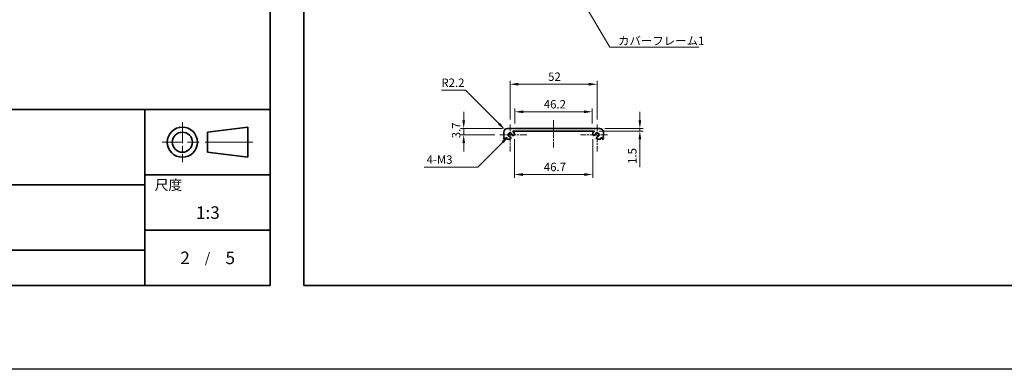
# Model space of a CAD drawing. Units: millimetres. Extents: x -50 to 7364, y -50 to 4857.
# Drawn here: x 1825 to 2413, y 3020 to 3228 of the extents above; entities that cross this region are included whole.
import ezdxf
from ezdxf.enums import TextEntityAlignment as Align

# ---------------------------------------------------------------- set-up
doc = ezdxf.new("R2010")
doc.units = ezdxf.units.MM
doc.header["$LTSCALE"] = 2
doc.linetypes.add('CHAIN', pattern=[0.3543, 0.2362, -0.0295, 0.0591, -0.0295])
doc.layers.get('Defpoints').update_dxf_attribs({"lineweight": 25})
for name, color, linetype, lineweight in [('Border (ISO)', 7, 'Continuous', 35), ('Center Mark (ISO)', 131, 'Continuous', 18), ('Centerline (ISO)', 131, 'Continuous', 18), ('Dimension (ISO)', 7, 'Continuous', 18), ('Hatch (ISO)', 1, 'Continuous', 18), ('Symbol (ISO)', 7, 'Continuous', 18), ('Title (ISO)', 7, 'Continuous', 35), ('Visible (ISO)', 7, 'Continuous', 35)]:
    doc.layers.add(name, color=color, linetype=linetype, lineweight=lineweight)
doc.styles.add('Note Text (TK)', font='txt')
doc.dimstyles.new('Default - Method 1b (TK)', dxfattribs={"dimscale": 2, "dimtxt": 2.5, "dimasz": 2.5, "dimexe": 1, "dimexo": 1.5, "dimgap": 1, "dimtad": 1, "dimtoh": 1, "dimrnd": 1e-08, "dimdsep": 46, "dimtxsty": 'Note Text (TK)', "dimcen": 0.09, "dimdle": 5, "dimclrd": 100, "dimclre": 100, "dimclrt": 7, "dimadec": 1, "dimazin": 1, "dimtfac": 1, "dimtmove": 0, "dimatfit": 3, "dimfxl": 1, "dimtolj": 1, "dimlwd": -1, "dimlwe": -1, "dimarcsym": 0})
doc.dimstyles.new('Default - Method 1b (TK)$7', dxfattribs={"dimscale": 2, "dimtxt": 2.5, "dimasz": 2.5, "dimexe": 1, "dimexo": 1.5, "dimgap": 1, "dimtad": 1, "dimtoh": 1, "dimrnd": 1e-08, "dimdsep": 46, "dimtxsty": 'Note Text (TK)', "dimcen": 0.09, "dimdle": 5, "dimclrd": 100, "dimclre": 100, "dimclrt": 7, "dimadec": 1, "dimazin": 1, "dimtfac": 1, "dimtmove": 0, "dimatfit": 3, "dimfxl": 1, "dimtolj": 1, "dimlwd": -1, "dimlwe": -1, "dimarcsym": 0})

# ---------------------------------------------------------------- blocks, each defined once
blk = doc.blocks.new('図面枠 tk図枠')
at = {"layer": 'Border (ISO)'}
for p, q in [((14.5, 289), (14.5, 8)), ((405.5, 289), (405.5, 8)), ((14.5, 8), (405.5, 8))]:
    blk.add_line(p, q, dxfattribs=at)
blk = doc.blocks.new('表題欄 tk表題欄')
at = {"layer": 'Hatch (ISO)'}
h = blk.add_hatch(color=256, dxfattribs=at)
edge = h.paths.add_edge_path(flags=0)
edge.add_arc((98.49, 235.66), 0.596, 270, 360)
edge.add_line((99.09, 235.66), (99.09, 239.07))
edge.add_arc((98.49, 239.07), 0.596, 0, 90)
edge.add_line((98.49, 239.67), (82.05, 239.67))
edge.add_arc((82.05, 239.07), 0.596, 90, 180)
edge.add_line((81.46, 239.07), (81.46, 235.66))
edge.add_arc((82.05, 235.66), 0.596, 180, 270)
edge.add_line((82.05, 235.06), (98.49, 235.06))
edge = h.paths.add_edge_path()
edge.add_line((80.76, 239.32), (80.76, 235.41))
edge.add_arc((81.46, 235.41), 0.702, 180, 270)
edge.add_line((81.46, 234.71), (99.09, 234.71))
edge.add_arc((99.09, 235.41), 0.702, 270, 360)
edge.add_line((99.79, 235.41), (99.79, 239.32))
edge.add_arc((99.09, 239.32), 0.702, 0, 90)
edge.add_line((99.09, 240.02), (81.46, 240.02))
edge.add_arc((81.46, 239.32), 0.702, 90, 180)
for points in [[(81.99, 238.51), (81.99, 238.02), (82.84, 238.02), (82.84, 236.02), (83.42, 236.02), (83.42, 238.02), (84.27, 238.02), (84.27, 238.51)], [(88.6, 236.02), (87.86, 237.25), (87.33, 236.69), (87.33, 236.02), (86.81, 236.02), (86.81, 238.51), (87.33, 238.51), (87.33, 237.46), (88.31, 238.51), (89.02, 238.51), (88.24, 237.66), (89.22, 236.02)], [(95.01, 238.51), (95.01, 236.02), (95.53, 236.02), (95.53, 237.02), (96.69, 237.02), (96.69, 236.02), (97.2, 236.02), (97.2, 238.51), (96.69, 238.51), (96.69, 237.51), (95.53, 237.51), (95.53, 238.51)], [(97.76, 238.51), (97.76, 236.02), (98.28, 236.02), (98.28, 238.51)]]:
    blk.add_hatch(color=256, dxfattribs=at).paths.add_polyline_path(points)
h = blk.add_hatch(color=256, dxfattribs=at)
h.paths.add_polyline_path([(85.51, 237.07), (84.87, 237.07), (85.19, 237.94)], flags=0)
h.paths.add_polyline_path([(85.7, 236.56), (84.68, 236.56), (84.48, 236.02), (83.87, 236.02), (84.78, 238.51), (85.6, 238.51), (86.51, 236.02), (85.89, 236.02)])
h = blk.add_hatch(color=256, dxfattribs=at)
h.paths.add_polyline_path([(90.44, 237.07), (91.08, 237.07), (90.76, 237.94)], flags=0)
h.paths.add_polyline_path([(90.06, 236.02), (90.25, 236.56), (91.27, 236.56), (91.47, 236.02), (92.08, 236.02), (91.17, 238.51), (90.35, 238.51), (89.44, 236.02)])
h = blk.add_hatch(color=256, dxfattribs=at)
edge = h.paths.add_edge_path()
edge.add_arc((93.44, 237.26), 1.27, 38.5505, 336.582)
edge.add_line((94.61, 236.76), (94.09, 236.98))
edge.add_ellipse((93.44, 237.26), major_axis=(0, -0.8), ratio=0.867347, start_angle=128.5505, end_angle=426.582, ccw=False)
edge.add_line((94.01, 237.72), (94.44, 238.06))
at = {"layer": 'Title (ISO)'}
for p, q in [((74.67, 244.72), (255.67, 244.72)), ((74.67, 209.72), (74.67, 244.72)), ((149.67, 244.72), (149.67, 209.72)), ((230.67, 244.72), (230.67, 209.72)), ((255.67, 244.72), (255.67, 209.72)), ((243.17, 240.22), (251.17, 241.22)), ((251.17, 235.22), (251.17, 241.22)), ((243.17, 240.22), (243.17, 236.22)), ((243.17, 236.22), (251.17, 235.22)), ((230.67, 231.72), (255.67, 231.72)), ((74.67, 229.72), (230.67, 229.72)), ((99.67, 229.72), (99.67, 209.72)), ((124.67, 229.72), (124.67, 209.72)), ((230.67, 220.72), (255.67, 220.72)), ((149.67, 216.72), (230.67, 216.72)), ((255.67, 209.72), (74.67, 209.72))]:
    blk.add_line(p, q, dxfattribs=at)
at = {"layer": 'Title (ISO)', "color": 4, "linetype": 'CHAIN', "lineweight": 18, "ltscale": 8.88956}
blk.add_line((238.17, 242.22), (238.17, 234.22), dxfattribs=at)
at = {"layer": 'Title (ISO)', "color": 4, "linetype": 'CHAIN', "lineweight": 18, "ltscale": 20.001633}
blk.add_line((252.17, 238.22), (234.17, 238.22), dxfattribs=at)
at = {"layer": 'Title (ISO)'}
for radius in [3, 2]:
    blk.add_circle((238.17, 238.22), radius, dxfattribs=at)
at = {"layer": 'Title (ISO)', "color": 1, "char_height": 2, "line_spacing_factor": 1.5, "style": 'Note Text (TK)'}
for s, insert, attachment_point in [('\\fＭＳ Ｐゴシック|b0|i0;\\H2.0000;品名', (151.67, 242.72), 4), ('\\fＭＳ Ｐゴシック|b0|i0;\\H2.0000;尺度', (232.67, 229.72), 4), ('\\fＭＳ Ｐゴシック|b0|i0;\\H2.0000;承認', (87.17, 227.72), 5), ('\\fＭＳ Ｐゴシック|b0|i0;\\H2.0000;検図', (112.17, 227.72), 5), ('\\fＭＳ Ｐゴシック|b0|i0;\\H2.0000;製図', (137.17, 227.72), 5), ('\\fＭＳ Ｐゴシック|b0|i0;\\H2.0000;作成日', (151.67, 213.22), 4)]:
    blk.add_mtext(s, dxfattribs=dict(at, insert=insert, attachment_point=attachment_point))
at = {"layer": 'Title (ISO)', "color": 7, "line_spacing_factor": 1.5, "style": 'Note Text (TK)'}
for s, insert, char_height, attachment_point in [('株式会社タカチ電機工業', (102.79, 237.36), 2.5, 4), ('\\fＭＳ Ｐゴシック|b0|i0;\\H2.0000;/', (243.17, 215.22), 2, 5)]:
    blk.add_mtext(s, dxfattribs=dict(at, insert=insert, char_height=char_height, attachment_point=attachment_point))
at = {"layer": 'Title (ISO)', "color": 7, "style": 'Note Text (TK)'}
for tag, p in [('<品名>_001', (157.48, 235.82)), ('<ページ_No.>_001', (237.91, 213.97)), ('<総ページ数>_001', (246.76, 213.97)), ('作成日_001', (170.6, 211.94))]:
    blk.add_attdef(tag, p, '', height=2.5, dxfattribs=at)
blk.add_attdef('<尺度>', text='', height=2.5, dxfattribs=at).set_placement((243.17, 224.22), align=Align.MIDDLE_CENTER)
blk = doc.blocks.new('*D150')
at = {"layer": 'Defpoints', "color": 0}
for p in [(2167.29, 3173.17), (2121.09, 3163.17), (2167.29, 3163.17)]:
    blk.add_point(p, dxfattribs=at)
at = {"layer": 'Dimension (ISO)', "color": 100}
for p, q in [((2121.09, 3166.17), (2121.09, 3175.17)), ((2167.29, 3166.17), (2167.29, 3175.17)), ((2126.09, 3173.17), (2162.29, 3173.17))]:
    blk.add_line(p, q, dxfattribs=at)
for points in [[(2126.09, 3174.01), (2126.09, 3172.34), (2121.09, 3173.17)], [(2162.29, 3174.01), (2162.29, 3172.34), (2167.29, 3173.17)]]:
    blk.add_solid(points, dxfattribs=at)
at = {"layer": 'Dimension (ISO)', "color": 7, "insert": (2138.31, 3177.67), "char_height": 5, "attachment_point": 4, "style": 'Note Text (TK)'}
blk.add_mtext('\\A1;46.2', dxfattribs=at)
blk = doc.blocks.new('*D151')
at = {"layer": 'Defpoints', "color": 0}
for p in [(2170.19, 3189.62), (2118.19, 3165.62), (2170.19, 3165.62)]:
    blk.add_point(p, dxfattribs=at)
at = {"layer": 'Dimension (ISO)', "color": 100}
for p, q in [((2118.19, 3168.62), (2118.19, 3191.62)), ((2123.19, 3189.62), (2165.19, 3189.62)), ((2170.19, 3168.62), (2170.19, 3191.62))]:
    blk.add_line(p, q, dxfattribs=at)
for points in [[(2123.19, 3190.46), (2123.19, 3188.79), (2118.19, 3189.62)], [(2165.19, 3190.46), (2165.19, 3188.79), (2170.19, 3189.62)]]:
    blk.add_solid(points, dxfattribs=at)
at = {"layer": 'Dimension (ISO)', "color": 7, "insert": (2140.92, 3194.12), "char_height": 5, "attachment_point": 4, "style": 'Note Text (TK)'}
blk.add_mtext('\\A1;52', dxfattribs=at)
blk = doc.blocks.new('*D152')
at = {"layer": 'Defpoints', "color": 0}
for p in [(2116.69, 3163.17), (2090.49, 3159.47), (2112.04, 3159.47)]:
    blk.add_point(p, dxfattribs=at)
at = {"layer": 'Dimension (ISO)', "color": 100}
for p, q in [((2090.49, 3168.17), (2090.49, 3173.17)), ((2113.69, 3163.17), (2088.49, 3163.17)), ((2090.49, 3163.17), (2090.49, 3159.47)), ((2109.04, 3159.47), (2088.49, 3159.47)), ((2090.49, 3154.47), (2090.49, 3149.47))]:
    blk.add_line(p, q, dxfattribs=at)
for points in [[(2089.65, 3168.17), (2091.32, 3168.17), (2090.49, 3163.17)], [(2089.65, 3154.47), (2091.32, 3154.47), (2090.49, 3159.47)]]:
    blk.add_solid(points, dxfattribs=at)
at = {"layer": 'Dimension (ISO)', "color": 7, "insert": (2085.99, 3157.36), "char_height": 5, "attachment_point": 4, "rotation": 90, "style": 'Note Text (TK)'}
blk.add_mtext('\\A1;3.7', dxfattribs=at)
blk = doc.blocks.new('*D153')
at = {"layer": 'Defpoints', "color": 0}
for p in [(2115.13, 3162.53), (2116.69, 3160.97)]:
    blk.add_point(p, dxfattribs=at)
at = {"layer": 'Dimension (ISO)', "color": 100}
for p, q in [((2077.17, 3186.01), (2091.65, 3186.01)), ((2091.65, 3186.01), (2111.6, 3166.07))]:
    blk.add_line(p, q, dxfattribs=at)
blk.add_solid([(2112.19, 3166.66), (2111.01, 3165.48), (2115.13, 3162.53)], dxfattribs=at)
at = {"layer": 'Dimension (ISO)', "color": 7, "insert": (2077.17, 3190.51), "char_height": 5, "attachment_point": 4, "style": 'Note Text (TK)'}
blk.add_mtext('\\A1;R2.2', dxfattribs=at)
blk = doc.blocks.new('*D154')
at = {"layer": 'Defpoints', "color": 0}
for p in [(2117.37, 3158.66), (2118.19, 3159.47)]:
    blk.add_point(p, dxfattribs=at)
at = {"layer": 'Dimension (ISO)', "color": 100}
for p, q in [((2098.85, 3140.14), (2113.84, 3155.13)), ((2066.82, 3140.14), (2098.85, 3140.14))]:
    blk.add_line(p, q, dxfattribs=at)
blk.add_solid([(2113.25, 3155.72), (2114.43, 3154.54), (2117.37, 3158.66)], dxfattribs=at)
at = {"layer": 'Dimension (ISO)', "color": 7, "insert": (2066.82, 3144.64), "char_height": 5, "attachment_point": 4, "style": 'Note Text (TK)'}
blk.add_mtext('\\A1; \\fＭＳ Ｐゴシック|b0|i0;\\H5.0000;4-M3', dxfattribs=at)
blk = doc.blocks.new('*D155')
at = {"layer": 'Defpoints', "color": 0}
for p in [(2120.82, 3159.75), (2167.56, 3159.75), (2167.56, 3135.75)]:
    blk.add_point(p, dxfattribs=at)
at = {"layer": 'Dimension (ISO)', "color": 100}
for p, q in [((2120.82, 3156.75), (2120.82, 3133.75)), ((2167.56, 3156.75), (2167.56, 3133.75)), ((2125.82, 3135.75), (2162.56, 3135.75))]:
    blk.add_line(p, q, dxfattribs=at)
for points in [[(2125.82, 3136.58), (2125.82, 3134.91), (2120.82, 3135.75)], [(2162.56, 3136.58), (2162.56, 3134.91), (2167.56, 3135.75)]]:
    blk.add_solid(points, dxfattribs=at)
at = {"layer": 'Dimension (ISO)', "color": 7, "insert": (2138.35, 3140.25), "char_height": 5, "attachment_point": 4, "style": 'Note Text (TK)'}
blk.add_mtext('\\A1;46.7', dxfattribs=at)
blk = doc.blocks.new('*D156')
at = {"layer": 'Defpoints', "color": 0}
for p in [(2171.69, 3163.17), (2168.41, 3161.67), (2195.69, 3161.67)]:
    blk.add_point(p, dxfattribs=at)
at = {"layer": 'Dimension (ISO)', "color": 100}
for p, q in [((2195.69, 3168.17), (2195.69, 3173.17)), ((2174.69, 3163.17), (2197.69, 3163.17)), ((2195.69, 3163.17), (2195.69, 3161.67)), ((2171.41, 3161.67), (2197.69, 3161.67)), ((2195.69, 3156.67), (2195.69, 3140.06))]:
    blk.add_line(p, q, dxfattribs=at)
for points in [[(2194.85, 3168.17), (2196.52, 3168.17), (2195.69, 3163.17)], [(2194.85, 3156.67), (2196.52, 3156.67), (2195.69, 3161.67)]]:
    blk.add_solid(points, dxfattribs=at)
at = {"layer": 'Dimension (ISO)', "color": 7, "insert": (2191.19, 3142.06), "char_height": 5, "attachment_point": 4, "rotation": 90, "style": 'Note Text (TK)'}
blk.add_mtext('\\A1;1.5', dxfattribs=at)

msp = doc.modelspace()

# ---------------------------------------------------------------- linework, layer by layer
at = {"color": 6}
msp.add_lwpolyline([(-50, 3962.5), (4040, 3962.5), (4040, 3019.5), (-50, 3019.5)], close=True, dxfattribs=at)
at = {"layer": 'Center Mark (ISO)', "linetype": 'CHAIN', "ltscale": 8.972899}
for p, q in [((2118.1881, 3165.6247), (2118.1881, 3149.4747)), ((2170.1881, 3165.6247), (2170.1881, 3149.4747)), ((2128.1881, 3159.4747), (2112.0381, 3159.4747)), ((2176.3381, 3159.4747), (2160.1881, 3159.4747))]:
    msp.add_line(p, q, dxfattribs=at)
at = {"layer": 'Centerline (ISO)', "linetype": 'CHAIN', "ltscale": 9.084021}
msp.add_line((2144.1881, 3168.1747), (2144.1881, 3151.8247), dxfattribs=at)
at = {"layer": 'Visible (ISO)'}
for p, q in [((2116.6881, 3163.1747), (2118.3381, 3163.1747)), ((2118.3381, 3163.1747), (2118.5881, 3162.9247)), ((2118.5881, 3162.9247), (2118.8381, 3163.1747)), ((2118.8381, 3163.1747), (2119.0881, 3163.1747)), ((2119.0881, 3163.1747), (2119.3381, 3162.9247)), ((2119.3381, 3162.9247), (2119.5881, 3163.1747)), ((2119.5881, 3163.1747), (2119.8381, 3163.1747)), ((2119.8381, 3163.1747), (2120.0881, 3162.9247)), ((2120.0881, 3162.9247), (2120.3381, 3163.1747)), ((2120.3381, 3163.1747), (2120.5881, 3163.1747)), ((2120.5881, 3163.1747), (2120.8381, 3162.9247)), ((2120.8381, 3162.9247), (2121.0881, 3163.1747)), ((2121.0881, 3163.1747), (2167.2881, 3163.1747)), ((2167.2881, 3163.1747), (2167.5381, 3162.9247)), ((2167.5381, 3162.9247), (2167.7881, 3163.1747)), ((2167.7881, 3163.1747), (2168.0381, 3163.1747)), ((2168.0381, 3163.1747), (2168.2881, 3162.9247)), ((2168.2881, 3162.9247), (2168.5381, 3163.1747)), ((2168.5381, 3163.1747), (2168.7881, 3163.1747)), ((2168.7881, 3163.1747), (2169.0381, 3162.9247)), ((2169.0381, 3162.9247), (2169.2881, 3163.1747)), ((2169.2881, 3163.1747), (2169.5381, 3163.1747)), ((2169.5381, 3163.1747), (2169.7881, 3162.9247)), ((2169.7881, 3162.9247), (2170.0381, 3163.1747)), ((2170.0381, 3163.1747), (2171.6881, 3163.1747)), ((2114.4881, 3159.3247), (2114.4881, 3160.9747)), ((2114.7381, 3159.0747), (2114.4881, 3159.3247)), ((2114.4881, 3158.8247), (2114.7381, 3159.0747)), ((2114.4881, 3158.5747), (2114.4881, 3158.8247)), ((2114.7381, 3158.3247), (2114.4881, 3158.5747)), ((2114.4881, 3158.0747), (2114.7381, 3158.3247)), ((2114.4881, 3157.8247), (2114.4881, 3158.0747)), ((2114.7381, 3157.5747), (2114.4881, 3157.8247)), ((2114.4881, 3157.3247), (2114.7381, 3157.5747)), ((2114.4881, 3157.0747), (2114.4881, 3157.3247)), ((2115.4381, 3157.5747), (2115.1881, 3157.3247)), ((2115.1881, 3157.3247), (2115.1881, 3157.1247)), ((2116.0381, 3157.5747), (2115.4381, 3157.5747)), ((2116.0381, 3157.1247), (2116.0381, 3157.5747)), ((2168.4126, 3161.6747), (2119.9637, 3161.6747)), ((2172.3381, 3157.5747), (2172.3381, 3157.1247)), ((2172.9381, 3157.5747), (2172.3381, 3157.5747)), ((2173.1881, 3157.3247), (2172.9381, 3157.5747)), ((2173.1881, 3157.1247), (2173.1881, 3157.3247)), ((2173.8881, 3159.3247), (2173.6381, 3159.0747)), ((2173.6381, 3159.0747), (2173.8881, 3158.8247)), ((2173.8881, 3158.5747), (2173.6381, 3158.3247)), ((2173.6381, 3158.3247), (2173.8881, 3158.0747)), ((2173.8881, 3157.8247), (2173.6381, 3157.5747)), ((2173.6381, 3157.5747), (2173.8881, 3157.3247)), ((2173.8881, 3160.9747), (2173.8881, 3159.3247)), ((2173.8881, 3158.8247), (2173.8881, 3158.5747)), ((2173.8881, 3158.0747), (2173.8881, 3157.8247)), ((2173.8881, 3157.3247), (2173.8881, 3157.0747)), ((2114.8881, 3156.8247), (2114.7381, 3156.8247)), ((2118.1202, 3156.8247), (2116.3381, 3156.8247)), ((2172.0381, 3156.8247), (2170.2561, 3156.8247)), ((2173.6381, 3156.8247), (2173.4881, 3156.8247))]:
    msp.add_line(p, q, dxfattribs=at)
for centre, radius, start, end in [((2116.6881, 3160.9747), 2.2, 90, 180), ((2171.6881, 3160.9747), 2.2, 0, 90), ((2118.1881, 3159.4747), 1.15, 8.2067026, 261.7584442), ((2117.8809, 3157.5562), 0.7933, 299.0088612, 79.6636801), ((2120.0687, 3159.746), 0.75, 188.2067026, 8.2067026), ((2119.9637, 3161.5747), 0.1, 90, 229.785829), ((2118.1881, 3159.4747), 2.65, 8.2067026, 49.785829), ((2168.3076, 3159.746), 0.75, 171.7932974, 351.7932974), ((2170.1881, 3159.4747), 2.65, 130.214171, 171.7932974), ((2168.4126, 3161.5747), 0.1, 310.214171, 90), ((2170.1881, 3159.4747), 1.15, 278.2415558, 171.7932974), ((2170.4953, 3157.5562), 0.7933, 100.3363199, 240.9911388), ((2114.7381, 3157.0747), 0.25, 180, 270), ((2114.8881, 3157.1247), 0.3, 270, 0), ((2116.3381, 3157.1247), 0.3, 180, 270), ((2118.1202, 3157.1247), 0.3, 270, 299.0088612), ((2170.2561, 3157.1247), 0.3, 240.9911388, 270), ((2172.0381, 3157.1247), 0.3, 270, 0), ((2173.4881, 3157.1247), 0.3, 180, 270), ((2173.6381, 3157.0747), 0.25, 270, 0)]:
    msp.add_arc(centre, radius, start, end, dxfattribs=at)

# ---------------------------------------------------------------- block references
for p, xscale, yscale, zscale in [((758.5, 3045.5), 3, 3, 3), ((1966, 3053.5), 2, 2, 2)]:
    msp.add_blockref('図面枠 tk図枠', p, dxfattribs=dict(xscale=xscale, yscale=yscale, zscale=zscale))
ref = msp.add_blockref('表題欄 tk表題欄', (1208.0047, 2440.3536), dxfattribs=dict(xscale=3, yscale=3, zscale=3))
ref.add_attrib('<品名>_001', 'フリーサイズケース', (1680.446, 3147.8026), dxfattribs={"layer": 'Title (ISO)', "color": 7, "height": 7.5, "style": 'Note Text (TK)'})
ref.add_attrib('<尺度>_001', '1:3', (1930.6392, 3109.25), dxfattribs={"layer": 'Title (ISO)', "color": 7, "height": 7.5, "style": 'Note Text (TK)'})
ref.add_attrib('作成日_001', '2019/08/07', (1719.7912, 3076.1861), dxfattribs={"layer": 'Title (ISO)', "color": 7, "height": 7.5, "style": 'Note Text (TK)'})
ref.add_attrib('<ページ_No.>_001', '2', (1921.2727, 3082.25), dxfattribs={"layer": 'Title (ISO)', "color": 7, "height": 7.5, "style": 'Note Text (TK)'})
ref.add_attrib('<総ページ数>_001', '5', (1948.2727, 3082.25), dxfattribs={"layer": 'Title (ISO)', "color": 7, "height": 7.5, "style": 'Note Text (TK)'})

# ---------------------------------------------------------------- texts
at = {"layer": 'Symbol (ISO)', "color": 7, "insert": (2182.6618, 3218.0111), "char_height": 5, "width": 51.491227, "attachment_point": 1, "line_spacing_factor": 1.5, "style": 'Note Text (TK)'}
msp.add_mtext('{\\fＭＳ Ｐゴシック|b0|i0;カバーフレーム1}', dxfattribs=at)

# ---------------------------------------------------------------- dimensions: what is measured, and where the dimension line sits
at = {"layer": 'Dimension (ISO)', "color": 100}
dim = msp.add_radius_dim(center=(2116.6881, 3160.9747), mpoint=(2115.1325, 3162.5304), dimstyle='Default - Method 1b (TK)', override={"dimscale": 0, "dimtxt": 5, "dimasz": 5, "dimexe": 2, "dimexo": 3, "dimgap": 2, "dimtih": 1, "dimdec": 2, "dimlfac": 1, "dimcen": 0, "dimtol": 0, "dimlim": 0, "dimtp": 0, "dimtm": 0, "dimtdec": 2, "dimtofl": 0}, dxfattribs=at)
dim.commit()
dim.dimension.update_dxf_attribs({"geometry": '*D153', "text_midpoint": (2083.3365, 3186.0135), "dimtype": 164})
for base, p1, p2, angle, override, picture, middle in [((2170.1881, 3189.6247), (2118.1881, 3165.6247), (2170.1881, 3165.6247), 180, {"dimscale": 0, "dimtxt": 5, "dimasz": 5, "dimexe": 2, "dimexo": 3, "dimgap": 2, "dimtoh": 0, "dimdec": 2, "dimcen": 0.18, "dimtol": 0, "dimlim": 0, "dimtp": 0, "dimtm": 0, "dimtdec": 2, "dimtofl": 0, "dimatfit": 1}, '*D151', (2144.1881, 3189.6247)), ((2167.2881, 3173.1747), (2121.0881, 3163.1747), (2167.2881, 3163.1747), 180, {"dimscale": 0, "dimtxt": 5, "dimasz": 5, "dimexe": 2, "dimexo": 3, "dimgap": 2, "dimtoh": 0, "dimdec": 2, "dimcen": 0.18, "dimtol": 0, "dimlim": 0, "dimtp": 0, "dimtm": 0, "dimtdec": 2, "dimtofl": 0, "dimatfit": 1}, '*D150', (2144.1881, 3173.1747)), ((2090.4881, 3159.4747), (2116.6881, 3163.1747), (2112.0381, 3159.4747), 270, {"dimscale": 0, "dimtxt": 5, "dimasz": 5, "dimexe": 2, "dimexo": 3, "dimgap": 2, "dimtoh": 0, "dimdec": 2, "dimcen": 0.18, "dimtol": 0, "dimlim": 0, "dimtp": 0, "dimtm": 0, "dimtdec": 2, "dimtofl": 1, "dimatfit": 1}, '*D152', (2090.4881, 3161.3247)), ((2195.6881, 3161.6747), (2171.6881, 3163.1747), (2168.4126, 3161.6747), 270, {"dimscale": 0, "dimtxt": 5, "dimasz": 5, "dimexe": 2, "dimexo": 3, "dimgap": 2, "dimtoh": 0, "dimdec": 2, "dimcen": 0.18, "dimtol": 0, "dimlim": 0, "dimtp": 0, "dimtm": 0, "dimtdec": 2, "dimtofl": 1, "dimatfit": 1}, '*D156', (2195.6881, 3145.8679)), ((2167.5576, 3135.746), (2120.8187, 3159.746), (2167.5576, 3159.746), 180, {"dimscale": 0, "dimtxt": 5, "dimasz": 5, "dimexe": 2, "dimexo": 3, "dimgap": 2, "dimtoh": 0, "dimdec": 1, "dimcen": 0.18, "dimtol": 0, "dimlim": 0, "dimtp": 0, "dimtm": 0, "dimtdec": 2, "dimtofl": 0, "dimatfit": 1}, '*D155', (2144.1881, 3135.746))]:
    dim = msp.add_linear_dim(base=base, p1=p1, p2=p2, angle=angle, dimstyle='Default - Method 1b (TK)', override=override, dxfattribs=at)
    dim.commit()
    dim.dimension.update_dxf_attribs({"geometry": picture, "text_midpoint": middle, "dimtype": 160})
dim = msp.add_radius_dim(center=(2118.1881, 3159.4747), mpoint=(2117.375, 3158.6616), text=' \\fＭＳ Ｐゴシック|b0|i0;\\H5.0000;4-M3', dimstyle='Default - Method 1b (TK)', override={"dimscale": 0, "dimtxt": 5, "dimasz": 5, "dimexe": 2, "dimexo": 3, "dimgap": 2, "dimtih": 1, "dimdec": 2, "dimlfac": 1, "dimcen": 0, "dimtol": 0, "dimlim": 0, "dimtp": 0, "dimtm": 0, "dimtdec": 2, "dimtofl": 0}, dxfattribs=at)
dim.commit()
dim.dimension.update_dxf_attribs({"geometry": '*D154', "text_midpoint": (2075.9016, 3140.1385), "dimtype": 164})

# ---------------------------------------------------------------- leaders
at = {"layer": 'Symbol (ISO)', "color": 100, "annotation_type": 0, "has_hookline": 1, "hookline_direction": 0, "text_width": 48.3239}
msp.add_leader([(2158.983, 3243.6972), (2177.6618, 3211.7837), (2182.6618, 3211.7837)], dimstyle='Default - Method 1b (TK)$7', override={"dimscale": 0, "dimtxt": 5, "dimasz": 5, "dimgap": 0, "dimtad": 1}, dxfattribs=at)

doc.saveas('drawing.dxf')
